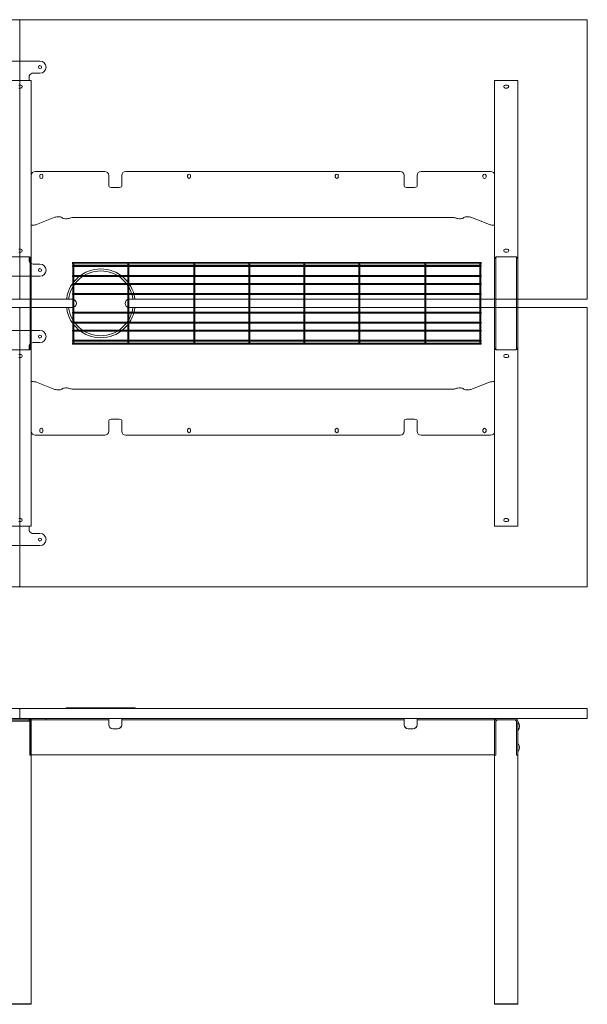
# Model space of a CAD drawing. Units: millimetres. Extents: x -6674 to 132619, y 908 to 76353.
# Drawn here: x 80719 to 82119, y 29305 to 31735 of the extents above; entities that cross this region are included whole.
import ezdxf

# ---------------------------------------------------------------- set-up
doc = ezdxf.new("R2010")
doc.units = ezdxf.units.MM
doc.layers.add('00', color=7, linetype='Continuous', lineweight=20)
doc.layers.add('Hidden', color=9, linetype='Continuous', lineweight=13)

# ---------------------------------------------------------------- blocks, each defined once
blk = doc.blocks.new('BASKETLONG')
at = {"layer": 'Hidden', "transparency": 33554495}
for p, q in [((-504, -2.7), (-504, 0)), ((-504, 0), (504, 0)), ((504, -2.7), (504, 0)), ((-504, -2.7), (-503.2, -2.7)), ((-504, -9.6), (-504, -6.9)), ((-504, -6.9), (-503.3, -6.9)), ((-504, -9.6), (-503.3, -9.6)), ((-503.3, -3.4), (-503.3, -59.3)), ((-500.7, -2.7), (-367.5, -2.7)), ((-500.6, -3.4), (-500.6, -59.3)), ((-500.6, -6.9), (-367.6, -6.9)), ((-500.6, -9.6), (-367.6, -9.6)), ((-367.6, -3.4), (-367.6, -59.3)), ((-365, -2.7), (-204.8, -2.7)), ((-364.9, -3.4), (-364.9, -59.3)), ((-364.9, -6.9), (-204.9, -6.9)), ((-364.9, -9.6), (-204.9, -9.6)), ((-204.9, -3.4), (-204.9, -59.3)), ((-202.3, -2.7), (-69.1, -2.7)), ((-202.2, -3.4), (-202.2, -59.3)), ((-202.2, -6.9), (-69.2, -6.9)), ((-202.2, -9.6), (-69.2, -9.6)), ((-69.2, -3.4), (-69.2, -59.3)), ((-66.6, -2.7), (66.6, -2.7)), ((-66.5, -3.4), (-66.5, -59.3)), ((-66.5, -6.9), (66.5, -6.9)), ((-66.5, -9.6), (66.5, -9.6)), ((66.5, -3.4), (66.5, -59.3)), ((69.1, -2.7), (202.3, -2.7)), ((69.2, -3.4), (69.2, -59.3)), ((69.2, -6.9), (202.2, -6.9)), ((69.2, -9.6), (202.2, -9.6)), ((202.2, -3.4), (202.2, -59.3)), ((204.8, -2.7), (365, -2.7)), ((204.9, -3.4), (204.9, -59.3)), ((204.9, -6.9), (364.9, -6.9)), ((204.9, -9.6), (364.9, -9.6)), ((364.9, -3.4), (364.9, -59.3)), ((367.5, -2.7), (500.7, -2.7)), ((367.6, -3.4), (367.6, -59.3)), ((367.6, -6.9), (500.6, -6.9)), ((367.6, -9.6), (500.6, -9.6)), ((500.6, -3.4), (500.6, -59.3)), ((503.2, -2.7), (504, -2.7)), ((503.3, -3.4), (503.3, -59.3)), ((503.3, -6.9), (504, -6.9)), ((503.3, -9.6), (504, -9.6)), ((504, -9.6), (504, -6.9)), ((-504, -34.5), (-504, -31.8)), ((-504, -31.8), (-503.3, -31.8)), ((-504, -34.5), (-503.3, -34.5)), ((-500.6, -31.8), (-367.6, -31.8)), ((-500.6, -34.5), (-367.6, -34.5)), ((-364.9, -31.8), (-204.9, -31.8)), ((-364.9, -34.5), (-204.9, -34.5)), ((-202.2, -31.8), (-69.2, -31.8)), ((-202.2, -34.5), (-69.2, -34.5)), ((-66.5, -31.8), (66.5, -31.8)), ((-66.5, -34.5), (66.5, -34.5)), ((69.2, -31.8), (202.2, -31.8)), ((69.2, -34.5), (202.2, -34.5)), ((204.9, -31.8), (364.9, -31.8)), ((204.9, -34.5), (364.9, -34.5)), ((367.6, -31.8), (500.6, -31.8)), ((367.6, -34.5), (500.6, -34.5)), ((503.3, -31.8), (504, -31.8)), ((503.3, -34.5), (504, -34.5)), ((504, -34.5), (504, -31.8)), ((-504, -54.2), (-504, -51.5)), ((-504, -51.5), (-503.3, -51.5)), ((-504, -54.2), (-503.3, -54.2)), ((-503.3, -59.3), (-503.3, -62.7)), ((-503.3, -62.7), (-503.3, -138.5)), ((-500.6, -51.5), (-367.6, -51.5)), ((-500.6, -54.2), (-367.6, -54.2)), ((-500.6, -62.7), (-500.6, -59.3)), ((-500.6, -62.7), (-500.6, -138.5)), ((-367.6, -59.3), (-367.6, -62.7)), ((-367.6, -62.7), (-367.6, -138.5)), ((-364.9, -51.5), (-204.9, -51.5)), ((-364.9, -54.2), (-204.9, -54.2)), ((-364.9, -62.7), (-364.9, -59.3)), ((-364.9, -62.7), (-364.9, -138.5)), ((-204.9, -59.3), (-204.9, -62.7)), ((-204.9, -62.7), (-204.9, -138.5)), ((-202.2, -51.5), (-69.2, -51.5)), ((-202.2, -54.2), (-69.2, -54.2)), ((-202.2, -62.7), (-202.2, -59.3)), ((-202.2, -62.7), (-202.2, -138.5)), ((-69.2, -59.3), (-69.2, -62.7)), ((-69.2, -62.7), (-69.2, -138.5)), ((-66.5, -51.5), (66.5, -51.5)), ((-66.5, -54.2), (66.5, -54.2)), ((-66.5, -62.7), (-66.5, -59.3)), ((-66.5, -62.7), (-66.5, -138.5)), ((66.5, -59.3), (66.5, -62.7)), ((66.5, -62.7), (66.5, -138.5)), ((69.2, -51.5), (202.2, -51.5)), ((69.2, -54.2), (202.2, -54.2)), ((69.2, -62.7), (69.2, -59.3)), ((69.2, -62.7), (69.2, -138.5)), ((202.2, -59.3), (202.2, -62.7)), ((202.2, -62.7), (202.2, -138.5)), ((204.9, -51.5), (364.9, -51.5)), ((204.9, -54.2), (364.9, -54.2)), ((204.9, -62.7), (204.9, -59.3)), ((204.9, -62.7), (204.9, -138.5)), ((364.9, -59.3), (364.9, -62.7)), ((364.9, -62.7), (364.9, -138.5)), ((367.6, -51.5), (500.6, -51.5)), ((367.6, -54.2), (500.6, -54.2)), ((367.6, -62.7), (367.6, -59.3)), ((367.6, -62.7), (367.6, -138.5)), ((500.6, -59.3), (500.6, -62.7)), ((500.6, -62.7), (500.6, -138.5)), ((503.3, -51.5), (504, -51.5)), ((503.3, -54.2), (504, -54.2)), ((503.3, -62.7), (503.3, -59.3)), ((503.3, -62.7), (503.3, -138.5)), ((504, -54.2), (504, -51.5)), ((-504, -79.1), (-504, -76.4)), ((-504, -76.4), (-503.3, -76.4)), ((-504, -79.1), (-503.3, -79.1)), ((-500.6, -76.4), (-367.6, -76.4)), ((-500.6, -79.1), (-367.6, -79.1)), ((-364.9, -76.4), (-204.9, -76.4)), ((-364.9, -79.1), (-204.9, -79.1)), ((-202.2, -76.4), (-69.2, -76.4)), ((-202.2, -79.1), (-69.2, -79.1)), ((-66.5, -76.4), (66.5, -76.4)), ((-66.5, -79.1), (66.5, -79.1)), ((69.2, -76.4), (202.2, -76.4)), ((69.2, -79.1), (202.2, -79.1)), ((204.9, -76.4), (364.9, -76.4)), ((204.9, -79.1), (364.9, -79.1)), ((367.6, -76.4), (500.6, -76.4)), ((367.6, -79.1), (500.6, -79.1)), ((503.3, -76.4), (504, -76.4)), ((503.3, -79.1), (504, -79.1)), ((504, -79.1), (504, -76.4)), ((-504, -122.1), (-504, -124.8)), ((-503.3, -122.1), (-504, -122.1)), ((-503.3, -124.8), (-504, -124.8)), ((-503.3, -138.5), (-503.3, -141.9)), ((-503.3, -141.9), (-503.3, -197.9)), ((-367.6, -122.1), (-500.6, -122.1)), ((-367.6, -124.8), (-500.6, -124.8)), ((-500.6, -141.9), (-500.6, -138.5)), ((-500.6, -141.9), (-500.6, -197.9)), ((-367.6, -138.5), (-367.6, -141.9)), ((-367.6, -141.9), (-367.6, -197.9)), ((-204.9, -122.1), (-364.9, -122.1)), ((-204.9, -124.8), (-364.9, -124.8)), ((-364.9, -141.9), (-364.9, -138.5)), ((-364.9, -141.9), (-364.9, -197.9)), ((-204.9, -138.5), (-204.9, -141.9)), ((-204.9, -141.9), (-204.9, -197.9)), ((-69.2, -122.1), (-202.2, -122.1)), ((-69.2, -124.8), (-202.2, -124.8)), ((-202.2, -141.9), (-202.2, -138.5)), ((-202.2, -141.9), (-202.2, -197.9)), ((-69.2, -138.5), (-69.2, -141.9)), ((-69.2, -141.9), (-69.2, -197.9)), ((66.5, -122.1), (-66.5, -122.1)), ((66.5, -124.8), (-66.5, -124.8)), ((-66.5, -141.9), (-66.5, -138.5)), ((-66.5, -141.9), (-66.5, -197.9)), ((66.5, -138.5), (66.5, -141.9)), ((66.5, -141.9), (66.5, -197.9)), ((202.2, -122.1), (69.2, -122.1)), ((202.2, -124.8), (69.2, -124.8)), ((69.2, -141.9), (69.2, -138.5)), ((69.2, -141.9), (69.2, -197.9)), ((202.2, -138.5), (202.2, -141.9)), ((202.2, -141.9), (202.2, -197.9)), ((364.9, -122.1), (204.9, -122.1)), ((364.9, -124.8), (204.9, -124.8)), ((204.9, -141.9), (204.9, -138.5)), ((204.9, -141.9), (204.9, -197.9)), ((364.9, -138.5), (364.9, -141.9)), ((364.9, -141.9), (364.9, -197.9)), ((500.6, -122.1), (367.6, -122.1)), ((500.6, -124.8), (367.6, -124.8)), ((367.6, -141.9), (367.6, -138.5)), ((367.6, -141.9), (367.6, -197.9)), ((500.6, -138.5), (500.6, -141.9)), ((500.6, -141.9), (500.6, -197.9)), ((504, -122.1), (503.3, -122.1)), ((504, -124.8), (503.3, -124.8)), ((503.3, -141.9), (503.3, -138.5)), ((503.3, -141.9), (503.3, -197.9)), ((504, -122.1), (504, -124.8)), ((-504, -147), (-504, -149.7)), ((-503.3, -147), (-504, -147)), ((-503.3, -149.7), (-504, -149.7)), ((-504, -166.7), (-504, -169.4)), ((-503.3, -166.7), (-504, -166.7)), ((-503.3, -169.4), (-504, -169.4)), ((-367.6, -147), (-500.6, -147)), ((-367.6, -149.7), (-500.6, -149.7)), ((-367.6, -166.7), (-500.6, -166.7)), ((-367.6, -169.4), (-500.6, -169.4)), ((-204.9, -147), (-364.9, -147)), ((-204.9, -149.7), (-364.9, -149.7)), ((-204.9, -166.7), (-364.9, -166.7)), ((-204.9, -169.4), (-364.9, -169.4)), ((-69.2, -147), (-202.2, -147)), ((-69.2, -149.7), (-202.2, -149.7)), ((-69.2, -166.7), (-202.2, -166.7)), ((-69.2, -169.4), (-202.2, -169.4)), ((66.5, -147), (-66.5, -147)), ((66.5, -149.7), (-66.5, -149.7)), ((66.5, -166.7), (-66.5, -166.7)), ((66.5, -169.4), (-66.5, -169.4)), ((202.2, -147), (69.2, -147)), ((202.2, -149.7), (69.2, -149.7)), ((202.2, -166.7), (69.2, -166.7)), ((202.2, -169.4), (69.2, -169.4)), ((364.9, -147), (204.9, -147)), ((364.9, -149.7), (204.9, -149.7)), ((364.9, -166.7), (204.9, -166.7)), ((364.9, -169.4), (204.9, -169.4)), ((500.6, -147), (367.6, -147)), ((500.6, -149.7), (367.6, -149.7)), ((500.6, -166.7), (367.6, -166.7)), ((500.6, -169.4), (367.6, -169.4)), ((504, -147), (503.3, -147)), ((504, -149.7), (503.3, -149.7)), ((504, -166.7), (503.3, -166.7)), ((504, -169.4), (503.3, -169.4)), ((504, -147), (504, -149.7)), ((504, -166.7), (504, -169.4)), ((-504, -191.6), (-504, -194.3)), ((-503.3, -191.6), (-504, -191.6)), ((-503.3, -194.3), (-504, -194.3)), ((-367.6, -191.6), (-500.6, -191.6)), ((-367.6, -194.3), (-500.6, -194.3)), ((-204.9, -191.6), (-364.9, -191.6)), ((-204.9, -194.3), (-364.9, -194.3)), ((-69.2, -191.6), (-202.2, -191.6)), ((-69.2, -194.3), (-202.2, -194.3)), ((66.5, -191.6), (-66.5, -191.6)), ((66.5, -194.3), (-66.5, -194.3)), ((202.2, -191.6), (69.2, -191.6)), ((202.2, -194.3), (69.2, -194.3)), ((364.9, -191.6), (204.9, -191.6)), ((364.9, -194.3), (204.9, -194.3)), ((500.6, -191.6), (367.6, -191.6)), ((500.6, -194.3), (367.6, -194.3)), ((504, -191.6), (503.3, -191.6)), ((504, -194.3), (503.3, -194.3)), ((504, -191.6), (504, -194.3)), ((-504, -198.5), (-504, -201.2)), ((-503.2, -198.5), (-504, -198.5)), ((504, -201.2), (-504, -201.2)), ((-367.5, -198.5), (-500.7, -198.5)), ((-204.8, -198.5), (-365, -198.5)), ((-69.1, -198.5), (-202.3, -198.5)), ((66.6, -198.5), (-66.6, -198.5)), ((202.3, -198.5), (69.1, -198.5)), ((365, -198.5), (204.8, -198.5)), ((500.7, -198.5), (367.5, -198.5)), ((504, -198.5), (503.2, -198.5)), ((504, -198.5), (504, -201.2))]:
    blk.add_line(p, q, dxfattribs=at)
at = {"layer": 'Hidden', "ltscale": 0.1115, "transparency": 33554495}
for p, q in [((-503.3, -6.9), (-500.6, -6.9)), ((-503.3, -9.6), (-500.6, -9.6)), ((-367.6, -6.9), (-364.9, -6.9)), ((-367.6, -9.6), (-364.9, -9.6)), ((-204.9, -6.9), (-202.2, -6.9)), ((-204.9, -9.6), (-202.2, -9.6)), ((-69.2, -6.9), (-66.5, -6.9)), ((-69.2, -9.6), (-66.5, -9.6)), ((66.5, -6.9), (69.2, -6.9)), ((66.5, -9.6), (69.2, -9.6)), ((202.2, -6.9), (204.9, -6.9)), ((202.2, -9.6), (204.9, -9.6)), ((364.9, -6.9), (367.6, -6.9)), ((364.9, -9.6), (367.6, -9.6)), ((500.6, -6.9), (503.3, -6.9)), ((500.6, -9.6), (503.3, -9.6)), ((-503.3, -31.8), (-500.6, -31.8)), ((-503.3, -34.5), (-500.6, -34.5)), ((-367.6, -31.8), (-364.9, -31.8)), ((-367.6, -34.5), (-364.9, -34.5)), ((-204.9, -31.8), (-202.2, -31.8)), ((-204.9, -34.5), (-202.2, -34.5)), ((-69.2, -31.8), (-66.5, -31.8)), ((-69.2, -34.5), (-66.5, -34.5)), ((66.5, -31.8), (69.2, -31.8)), ((66.5, -34.5), (69.2, -34.5)), ((202.2, -31.8), (204.9, -31.8)), ((202.2, -34.5), (204.9, -34.5)), ((364.9, -31.8), (367.6, -31.8)), ((364.9, -34.5), (367.6, -34.5)), ((500.6, -31.8), (503.3, -31.8)), ((500.6, -34.5), (503.3, -34.5)), ((-503.3, -51.5), (-500.6, -51.5)), ((-503.3, -54.2), (-500.6, -54.2)), ((-367.6, -51.5), (-364.9, -51.5)), ((-367.6, -54.2), (-364.9, -54.2)), ((-204.9, -51.5), (-202.2, -51.5)), ((-204.9, -54.2), (-202.2, -54.2)), ((-69.2, -51.5), (-66.5, -51.5)), ((-69.2, -54.2), (-66.5, -54.2)), ((66.5, -51.5), (69.2, -51.5)), ((66.5, -54.2), (69.2, -54.2)), ((202.2, -51.5), (204.9, -51.5)), ((202.2, -54.2), (204.9, -54.2)), ((364.9, -51.5), (367.6, -51.5)), ((364.9, -54.2), (367.6, -54.2)), ((500.6, -51.5), (503.3, -51.5)), ((500.6, -54.2), (503.3, -54.2)), ((-503.3, -76.4), (-500.6, -76.4)), ((-503.3, -79.1), (-500.6, -79.1)), ((-367.6, -76.4), (-364.9, -76.4)), ((-367.6, -79.1), (-364.9, -79.1)), ((-204.9, -76.4), (-202.2, -76.4)), ((-204.9, -79.1), (-202.2, -79.1)), ((-69.2, -76.4), (-66.5, -76.4)), ((-69.2, -79.1), (-66.5, -79.1)), ((66.5, -76.4), (69.2, -76.4)), ((66.5, -79.1), (69.2, -79.1)), ((202.2, -76.4), (204.9, -76.4)), ((202.2, -79.1), (204.9, -79.1)), ((364.9, -76.4), (367.6, -76.4)), ((364.9, -79.1), (367.6, -79.1)), ((500.6, -76.4), (503.3, -76.4)), ((500.6, -79.1), (503.3, -79.1)), ((-500.6, -122.1), (-503.3, -122.1)), ((-500.6, -124.8), (-503.3, -124.8)), ((-364.9, -122.1), (-367.6, -122.1)), ((-364.9, -124.8), (-367.6, -124.8)), ((-202.2, -122.1), (-204.9, -122.1)), ((-202.2, -124.8), (-204.9, -124.8)), ((-66.5, -122.1), (-69.2, -122.1)), ((-66.5, -124.8), (-69.2, -124.8)), ((69.2, -122.1), (66.5, -122.1)), ((69.2, -124.8), (66.5, -124.8)), ((204.9, -122.1), (202.2, -122.1)), ((204.9, -124.8), (202.2, -124.8)), ((367.6, -122.1), (364.9, -122.1)), ((367.6, -124.8), (364.9, -124.8)), ((503.3, -122.1), (500.6, -122.1)), ((503.3, -124.8), (500.6, -124.8)), ((-500.6, -147), (-503.3, -147)), ((-500.6, -149.7), (-503.3, -149.7)), ((-500.6, -166.7), (-503.3, -166.7)), ((-500.6, -169.4), (-503.3, -169.4)), ((-364.9, -147), (-367.6, -147)), ((-364.9, -149.7), (-367.6, -149.7)), ((-364.9, -166.7), (-367.6, -166.7)), ((-364.9, -169.4), (-367.6, -169.4)), ((-202.2, -147), (-204.9, -147)), ((-202.2, -149.7), (-204.9, -149.7)), ((-202.2, -166.7), (-204.9, -166.7)), ((-202.2, -169.4), (-204.9, -169.4)), ((-66.5, -147), (-69.2, -147)), ((-66.5, -149.7), (-69.2, -149.7)), ((-66.5, -166.7), (-69.2, -166.7)), ((-66.5, -169.4), (-69.2, -169.4)), ((69.2, -147), (66.5, -147)), ((69.2, -149.7), (66.5, -149.7)), ((69.2, -166.7), (66.5, -166.7)), ((69.2, -169.4), (66.5, -169.4)), ((204.9, -147), (202.2, -147)), ((204.9, -149.7), (202.2, -149.7)), ((204.9, -166.7), (202.2, -166.7)), ((204.9, -169.4), (202.2, -169.4)), ((367.6, -147), (364.9, -147)), ((367.6, -149.7), (364.9, -149.7)), ((367.6, -166.7), (364.9, -166.7)), ((367.6, -169.4), (364.9, -169.4)), ((503.3, -147), (500.6, -147)), ((503.3, -149.7), (500.6, -149.7)), ((503.3, -166.7), (500.6, -166.7)), ((503.3, -169.4), (500.6, -169.4)), ((-500.6, -191.6), (-503.3, -191.6)), ((-500.6, -194.3), (-503.3, -194.3)), ((-364.9, -191.6), (-367.6, -191.6)), ((-364.9, -194.3), (-367.6, -194.3)), ((-202.2, -191.6), (-204.9, -191.6)), ((-202.2, -194.3), (-204.9, -194.3)), ((-66.5, -191.6), (-69.2, -191.6)), ((-66.5, -194.3), (-69.2, -194.3)), ((69.2, -191.6), (66.5, -191.6)), ((69.2, -194.3), (66.5, -194.3)), ((204.9, -191.6), (202.2, -191.6)), ((204.9, -194.3), (202.2, -194.3)), ((367.6, -191.6), (364.9, -191.6)), ((367.6, -194.3), (364.9, -194.3)), ((503.3, -191.6), (500.6, -191.6)), ((503.3, -194.3), (500.6, -194.3))]:
    blk.add_line(p, q, dxfattribs=at)
at = {"layer": 'Hidden', "ltscale": 0.101438, "transparency": 33554495}
for p, q in [((-503.2, -2.7), (-500.7, -2.7)), ((-367.5, -2.7), (-365, -2.7)), ((-204.8, -2.7), (-202.3, -2.7)), ((-69.1, -2.7), (-66.6, -2.7)), ((66.6, -2.7), (69.1, -2.7)), ((202.3, -2.7), (204.8, -2.7)), ((365, -2.7), (367.5, -2.7)), ((500.7, -2.7), (503.2, -2.7)), ((-500.7, -198.5), (-503.2, -198.5)), ((-365, -198.5), (-367.5, -198.5)), ((-202.3, -198.5), (-204.8, -198.5)), ((-66.6, -198.5), (-69.1, -198.5)), ((69.1, -198.5), (66.6, -198.5)), ((204.8, -198.5), (202.3, -198.5)), ((367.5, -198.5), (365, -198.5)), ((503.2, -198.5), (500.7, -198.5))]:
    blk.add_line(p, q, dxfattribs=at)
at = {"layer": 'Hidden', "transparency": 33554495}
for centre, major_axis in [((-501.9, -3.4), (0, 1.61)), ((-366.2, -3.4), (0, 1.61)), ((-203.6, -3.4), (0, 1.61)), ((-67.9, -3.4), (0, 1.61)), ((67.9, -3.4), (0, 1.61)), ((203.6, -3.4), (0, 1.61)), ((366.2, -3.4), (0, 1.61)), ((501.9, -3.4), (0, 1.61)), ((-501.9, -197.9), (0, -1.61)), ((-366.2, -197.9), (0, -1.61)), ((-203.6, -197.9), (0, -1.61)), ((-67.9, -197.9), (0, -1.61)), ((67.9, -197.9), (0, -1.61)), ((203.6, -197.9), (0, -1.61)), ((366.2, -197.9), (0, -1.61)), ((501.9, -197.9), (0, -1.61))]:
    blk.add_ellipse(centre, major_axis=major_axis, ratio=0.838671, dxfattribs=at)
blk = doc.blocks.new('MSDG328_DOT_TOP')
at = {"layer": '00'}
for p, q in [((25.5, -10), (25.5, 10)), ((28.5, 10), (28.5, -10)), ((1171.5, 10), (1171.5, -10)), ((1174.5, -10), (1174.5, 10)), ((1225.5, 10), (1225.5, -10)), ((1228.5, -10), (1228.5, 10))]:
    blk.add_line(p, q, dxfattribs=at)
for points in [[(-120.6, 10), (-2, 10, 0.414214), (0, 12), (0, 698, 0.414214), (-2, 700), (-1398, 700, 0.414214), (-1400, 698), (-1400, 12, 0.414214), (-1398, 10), (-279.4, 10)], [(120.6, 10), (2, 10, -0.414214), (0, 12), (0, 698, -0.414214), (2, 700), (1398, 700, -0.414214), (1400, 698), (1400, 12, -0.414214), (1398, 10), (279.4, 10)], [(-279.4, -10), (-1398, -10, 0.414214), (-1400, -12), (-1400, -698, 0.414214), (-1398, -700), (-2, -700, 0.414214), (0, -698), (0, -12, 0.414214), (-2, -10), (-120.6, -10)], [(279.4, -10), (1398, -10, -0.414214), (1400, -12), (1400, -698, -0.414214), (1398, -700), (2, -700, -0.414214), (0, -698), (0, -12, -0.414214), (2, -10), (120.6, -10)]]:
    blk.add_lwpolyline(points, format="xyb", dxfattribs=at)
blk.add_lwpolyline([(282.1, -10, -0.457376), (284.1, -12.3, -0.864505), (115.9, -12.3, -0.457376), (117.9, -10), (130, -10, 1), (130, 10), (117.9, 10, -0.457376), (115.9, 12.3, -0.864505), (284.1, 12.3, -0.457376), (282.1, 10), (270, 10, 1), (270, -10)], format="xyb", close=True, dxfattribs=at)
at = {"layer": 'Hidden'}
for p, q in [((-50, 598), (50, 598)), ((50, 568), (33, 568)), ((-22.5, 550), (22.5, 550)), ((-2.5, 538.8), (2.5, 538.8)), ((28.5, 550), (22.5, 550)), ((23, 558), (23, 551)), ((23, 551), (23, 550.1)), ((23, 550.1), (23, 550)), ((28.5, 550), (28.5, 111)), ((1171.5, 550), (1171.5, 111)), ((1171.5, 550), (1177.5, 550)), ((1222.5, 550), (1177.5, 550)), ((1202.5, 538.8), (1197.5, 538.8)), ((1222.5, 550), (1228.5, 550)), ((1228.5, 550), (1228.5, 111)), ((2.5, 531.2), (-2.5, 531.2)), ((1197.5, 531.2), (1202.5, 531.2)), ((38.5, 325.7), (209.7, 325.7)), ((261.7, 325.7), (938.3, 325.7)), ((990.3, 325.7), (1161.5, 325.7)), ((28.5, 315.7), (28.5, 195.7)), ((49.7, 315.4), (49.7, 311.9)), ((57.2, 311.9), (57.2, 315.4)), ((219.7, 315.7), (219.7, 302)), ((219.7, 288.8), (219.7, 302)), ((251.7, 302), (251.7, 315.7)), ((251.7, 302), (251.7, 288.8)), ((414.1, 315.4), (414.1, 312)), ((421.6, 312), (421.6, 315.4)), ((778.4, 315.4), (778.4, 312)), ((785.9, 312), (785.9, 315.4)), ((948.3, 315.7), (948.3, 302)), ((948.3, 288.8), (948.3, 302)), ((980.3, 302), (980.3, 315.7)), ((980.3, 302), (980.3, 288.8)), ((1142.7, 315.4), (1142.7, 311.9)), ((1150.2, 311.9), (1150.2, 315.4)), ((1171.5, 195.7), (1171.5, 315.7)), ((241.7, 286), (229.7, 286)), ((970.3, 286), (958.3, 286)), ((28.5, 195.7), (28.5, 193.3)), ((41.5, 194.5), (86.9, 212.3)), ((132.2, 211.5), (1067.8, 211.5)), ((1113.1, 212.3), (1158.5, 194.5)), ((1171.5, 195.7), (1171.5, 193.3)), ((33.3, 193.3), (28.5, 193.3)), ((1171.5, 193.3), (1166.7, 193.3)), ((-2.5, 133.8), (2.5, 133.8)), ((2.5, 126.2), (-2.5, 126.2)), ((1202.5, 133.8), (1197.5, 133.8)), ((1197.5, 126.2), (1202.5, 126.2)), ((-22.5, 115), (22.5, 115)), ((23, 114.9), (23, 115)), ((23, 114), (23, 114.9)), ((23, 107), (23, 114)), ((26.8, 111), (25.5, 111)), ((25.5, 97.9), (25.5, 111)), ((25.5, 10), (25.5, 97.9)), ((28.5, 111), (26.8, 111)), ((28.5, 111), (28.5, 97.9)), ((28.5, 97.9), (28.5, 10)), ((1171.5, 111), (1173.2, 111)), ((1171.5, 111), (1171.5, 97.9)), ((1171.5, 97.9), (1171.5, 10)), ((1173.2, 111), (1174.5, 111)), ((1174.5, 97.9), (1174.5, 111)), ((1174.5, 10), (1174.5, 97.9)), ((1222.5, 115), (1177.5, 115)), ((1225.5, 111), (1226.8, 111)), ((1225.5, 111), (1225.5, 97.9)), ((1225.5, 97.9), (1225.5, 10)), ((1226.8, 111), (1228.5, 111)), ((1228.5, 97.9), (1228.5, 111)), ((1228.5, 10), (1228.5, 97.9)), ((50, 97), (33, 97)), ((-50, 67), (50, 67)), ((25.5, -97.9), (25.5, -10)), ((28.5, -10), (28.5, -97.9)), ((1171.5, -10), (1171.5, -97.9)), ((1174.5, -97.9), (1174.5, -10)), ((1225.5, -10), (1225.5, -97.9)), ((1228.5, -97.9), (1228.5, -10)), ((-50, -67), (50, -67)), ((50, -97), (33, -97)), ((22.5, -115), (-22.5, -115)), ((23, -107), (23, -114)), ((23, -114), (23, -114.9)), ((23, -114.9), (23, -115)), ((25.5, -111), (25.5, -97.9)), ((25.5, -111), (26.8, -111)), ((26.8, -111), (28.5, -111)), ((28.5, -97.9), (28.5, -111)), ((28.5, -111), (28.5, -550)), ((1171.5, -97.9), (1171.5, -111)), ((1173.2, -111), (1171.5, -111)), ((1171.5, -111), (1171.5, -550)), ((1174.5, -111), (1173.2, -111)), ((1174.5, -111), (1174.5, -97.9)), ((1177.5, -115), (1222.5, -115)), ((1225.5, -97.9), (1225.5, -111)), ((1226.8, -111), (1225.5, -111)), ((1228.5, -111), (1226.8, -111)), ((1228.5, -111), (1228.5, -97.9)), ((1228.5, -111), (1228.5, -550)), ((-2.5, -126.2), (2.5, -126.2)), ((2.5, -133.8), (-2.5, -133.8)), ((1202.5, -126.2), (1197.5, -126.2)), ((1197.5, -133.8), (1202.5, -133.8)), ((28.5, -193.3), (33.3, -193.3)), ((28.5, -195.7), (28.5, -193.3)), ((1166.7, -193.3), (1171.5, -193.3)), ((1171.5, -195.7), (1171.5, -193.3)), ((28.5, -195.7), (28.5, -315.7)), ((86.9, -212.3), (41.5, -194.5)), ((1067.8, -211.5), (132.2, -211.5)), ((1158.5, -194.5), (1113.1, -212.3)), ((1171.5, -315.7), (1171.5, -195.7)), ((219.7, -302), (219.7, -288.8)), ((229.7, -286), (241.7, -286)), ((251.7, -288.8), (251.7, -302)), ((948.3, -302), (948.3, -288.8)), ((958.3, -286), (970.3, -286)), ((980.3, -288.8), (980.3, -302)), ((49.7, -312), (49.7, -315.5)), ((57.2, -315.5), (57.2, -312)), ((219.7, -302), (219.7, -315.7)), ((251.7, -315.7), (251.7, -302)), ((414.1, -312), (414.1, -315.5)), ((421.6, -315.5), (421.6, -312)), ((778.4, -312), (778.4, -315.5)), ((785.9, -315.5), (785.9, -312)), ((948.3, -302), (948.3, -315.7)), ((980.3, -315.7), (980.3, -302)), ((1142.7, -312), (1142.7, -315.5)), ((1150.2, -315.5), (1150.2, -312)), ((209.7, -325.7), (38.5, -325.7)), ((938.3, -325.7), (261.7, -325.7)), ((1161.5, -325.7), (990.3, -325.7)), ((-2.5, -531.2), (2.5, -531.2)), ((1202.5, -531.2), (1197.5, -531.2)), ((22.5, -550), (-22.5, -550)), ((2.5, -538.8), (-2.5, -538.8)), ((22.5, -550), (28.5, -550)), ((23, -550.1), (23, -550)), ((23, -551), (23, -550.1)), ((23, -558), (23, -551)), ((1171.5, -550), (1177.5, -550)), ((1222.5, -550), (1177.5, -550)), ((1197.5, -538.8), (1202.5, -538.8)), ((1222.5, -550), (1228.5, -550)), ((50, -568), (33, -568)), ((-50, -598), (50, -598))]:
    blk.add_line(p, q, dxfattribs=at)
for centre in [(50, 583), (50, 82), (50, -82), (50, -583)]:
    blk.add_circle(centre, 3.75, dxfattribs=at)
for centre, radius, start, end in [((50, 583), 15, 270, 90), ((33, 558), 10, 160.047, 180), ((33, 558), 10, 90, 150.5772), ((2.5, 535), 3.75, 270, 90), ((1197.5, 535), 3.75, 90, 270), ((1202.5, 535), 3.75, 270, 90), ((38.5, 315.7), 10, 90, 180), ((53.5, 315.4), 3.75, 0.0076, 180.0076), ((209.7, 315.7), 10, 0, 90), ((261.7, 315.7), 10, 90, 180), ((417.8, 315.4), 3.75, 0.0076, 180.0076), ((782.2, 315.4), 3.75, 359.9924, 179.9924), ((938.3, 315.7), 10, 0, 90), ((990.3, 315.7), 10, 90, 180), ((1146.5, 315.4), 3.75, 359.9924, 179.9924), ((1161.5, 315.7), 10, 0, 90), ((53.5, 311.9), 3.75, 180.0076, 0.0076), ((417.8, 312), 3.75, 180.0076, 0.0076), ((782.2, 312), 3.75, 179.9924, 359.9924), ((1146.5, 311.9), 3.75, 179.9924, 359.9924), ((2.5, 130), 3.75, 270, 90), ((1197.5, 130), 3.75, 90, 270), ((1202.5, 130), 3.75, 270, 90), ((33, 107), 10, 180, 199.953), ((33, 107), 10, 209.4228, 270), ((50, 82), 15, 270, 90), ((200, 0), 80, 7.1808, 172.8192), ((200, 0), 80, 187.1808, 352.8192), ((50, -82), 15, 270, 90), ((33, -107), 10, 90, 150.5772), ((33, -107), 10, 160.047, 180), ((2.5, -130), 3.75, 270, 90), ((1197.5, -130), 3.75, 90, 270), ((1202.5, -130), 3.75, 270, 90), ((38.5, -315.7), 10, 180, 270), ((53.5, -315.5), 3.75, 179.9924, 359.9924), ((53.5, -312), 3.75, 359.9924, 179.9924), ((209.7, -315.7), 10, 270, 0), ((261.7, -315.7), 10, 180, 270), ((417.8, -312), 3.75, 359.9924, 179.9924), ((417.8, -315.5), 3.75, 179.9924, 359.9924), ((782.2, -312), 3.75, 0.0076, 180.0076), ((782.2, -315.5), 3.75, 180.0076, 0.0076), ((938.3, -315.7), 10, 270, 0), ((990.3, -315.7), 10, 180, 270), ((1146.5, -312), 3.75, 0.0076, 180.0076), ((1146.5, -315.5), 3.75, 180.0076, 0.0076), ((1161.5, -315.7), 10, 270, 0), ((2.5, -535), 3.75, 270, 90), ((1197.5, -535), 3.75, 90, 270), ((1202.5, -535), 3.75, 270, 90), ((33, -558), 10, 180, 199.953), ((33, -558), 10, 209.4228, 270), ((50, -583), 15, 270, 90)]:
    blk.add_arc(centre, radius, start, end, dxfattribs=at)
at = {"layer": 'Hidden', "extrusion": (0, 0, -1)}
for centre, major_axis, start_param, end_param in [((229.7, 288.8), (-10, 0), 4.712389, 6.283185), ((241.7, 288.8), (10, 0), 0, 1.570796), ((958.3, 288.8), (-10, 0), 4.712389, 6.283185), ((970.3, 288.8), (10, 0), 0, 1.570796), ((33.3, 196), (-10, 0), 3.752458, 4.712389), ((95.1, 210.8), (10, 0), 3.752458, 6.145967), ((114.9, 211.5), (-10, 0), 3.665191, 6.145967), ((132.2, 208.8), (10, 0), 3.665191, 4.712389), ((1067.8, 208.8), (10, 0), 4.712389, 5.759587), ((1085.1, 211.5), (10, 0), 0.137218, 2.617994), ((1104.9, 210.8), (-10, 0), 0.137218, 2.530727), ((1166.7, 196), (-10, 0), 4.712389, 5.67232), ((33.3, -196), (10, 0), 4.712389, 5.67232), ((1166.7, -196), (10, 0), 3.752458, 4.712389), ((95.1, -210.8), (10, 0), 0.137218, 2.530727), ((114.9, -211.5), (-10, 0), 0.137218, 2.617994), ((132.2, -208.8), (-10, 0), 4.712389, 5.759587), ((1067.8, -208.8), (-10, 0), 3.665191, 4.712389), ((1085.1, -211.5), (10, 0), 3.665191, 6.145967), ((1104.9, -210.8), (-10, 0), 3.752458, 6.145967), ((229.7, -288.8), (-10, 0), 0, 1.570796), ((241.7, -288.8), (10, 0), 4.712389, 6.283185), ((958.3, -288.8), (-10, 0), 0, 1.570796), ((970.3, -288.8), (10, 0), 4.712389, 6.283185)]:
    blk.add_ellipse(centre, major_axis=major_axis, ratio=0.275637, start_param=start_param, end_param=end_param, dxfattribs=at)
at = {"layer": 'Hidden'}
for points in [[(24.3, 562.9), (24, 562.4), (23.8, 561.9), (23.6, 561.4)], [(24.3, 102.1), (24, 102.6), (23.8, 103.1), (23.6, 103.6)], [(25.5, 111), (25.5, 111.7), (25.4, 112.3), (25.2, 113)], [(27.9, 113), (28.3, 112.3), (28.5, 111.7), (28.5, 111)], [(1172.1, 113), (1171.7, 112.3), (1171.5, 111.7), (1171.5, 111)], [(1174.5, 111), (1174.5, 111.7), (1174.6, 112.3), (1174.8, 113)], [(1225.2, 113), (1225.4, 112.3), (1225.5, 111.7), (1225.5, 111)], [(1228.5, 111), (1228.5, 111.7), (1228.3, 112.3), (1227.9, 113)], [(24.3, -102.1), (24, -102.6), (23.8, -103.1), (23.6, -103.6)], [(25.2, -113), (25.4, -112.3), (25.5, -111.7), (25.5, -111)], [(28.5, -111), (28.5, -111.7), (28.3, -112.3), (27.9, -113)], [(1171.5, -111), (1171.5, -111.7), (1171.7, -112.3), (1172.1, -113)], [(1174.8, -113), (1174.6, -112.3), (1174.5, -111.7), (1174.5, -111)], [(1225.5, -111), (1225.5, -111.7), (1225.4, -112.3), (1225.2, -113)], [(1227.9, -113), (1228.3, -112.3), (1228.5, -111.7), (1228.5, -111)], [(24.3, -562.9), (24, -562.4), (23.8, -561.9), (23.6, -561.4)]]:
    blk.add_open_spline(points, degree=3, dxfattribs=at)
for points, knots in [([(25.2, 113), (24.9, 113.9), (24.4, 114.5), (23.6, 114.8), (23.3, 114.9), (22.9, 115), (22.5, 115)], [0, 0, 0, 0, 0.5386304, 0.5386304, 0.5386304, 0.7853982, 0.7853982, 0.7853982, 0.7853982]), ([(22.5, 115), (23.9, 115), (25.3, 114.8), (26.3, 114.3), (27, 114), (27.5, 113.5), (27.9, 113)], [-0.7853982, -0.7853982, -0.7853982, -0.7853982, -0.33128, -0.33128, -0.33128, 0, 0, 0, 0]), ([(1177.5, 115), (1176.1, 115), (1174.7, 114.8), (1173.7, 114.3), (1173, 114), (1172.5, 113.5), (1172.1, 113)], [-0.7853982, -0.7853982, -0.7853982, -0.7853982, -0.33128, -0.33128, -0.33128, 0, 0, 0, 0]), ([(1174.8, 113), (1175.1, 113.9), (1175.6, 114.5), (1176.4, 114.8), (1176.7, 114.9), (1177.1, 115), (1177.5, 115)], [0, 0, 0, 0, 0.5386304, 0.5386304, 0.5386304, 0.7853982, 0.7853982, 0.7853982, 0.7853982]), ([(1222.5, 115), (1223.3, 115), (1224.2, 114.7), (1224.7, 114), (1224.9, 113.8), (1225.1, 113.4), (1225.2, 113)], [0, 0, 0, 0, 0.5386304, 0.5386304, 0.5386304, 0.7853982, 0.7853982, 0.7853982, 0.7853982]), ([(1227.9, 113), (1227.4, 113.7), (1226.6, 114.3), (1225.4, 114.6), (1224.6, 114.9), (1223.5, 115), (1222.5, 115)], [-0.7853982, -0.7853982, -0.7853982, -0.7853982, -0.33128, -0.33128, -0.33128, 0, 0, 0, 0]), ([(27.9, -113), (27.4, -113.7), (26.6, -114.3), (25.4, -114.6), (24.6, -114.9), (23.5, -115), (22.5, -115)], [-0.7853982, -0.7853982, -0.7853982, -0.7853982, -0.33128, -0.33128, -0.33128, 0, 0, 0, 0]), ([(22.5, -115), (23.3, -115), (24.2, -114.7), (24.7, -114), (24.9, -113.8), (25.1, -113.4), (25.2, -113)], [0, 0, 0, 0, 0.5386304, 0.5386304, 0.5386304, 0.7853982, 0.7853982, 0.7853982, 0.7853982]), ([(1172.1, -113), (1172.6, -113.7), (1173.4, -114.3), (1174.6, -114.6), (1175.4, -114.9), (1176.5, -115), (1177.5, -115)], [-0.7853982, -0.7853982, -0.7853982, -0.7853982, -0.33128, -0.33128, -0.33128, 0, 0, 0, 0]), ([(1177.5, -115), (1176.7, -115), (1175.8, -114.7), (1175.3, -114), (1175.1, -113.8), (1174.9, -113.4), (1174.8, -113)], [0, 0, 0, 0, 0.5386304, 0.5386304, 0.5386304, 0.7853982, 0.7853982, 0.7853982, 0.7853982]), ([(1222.5, -115), (1223.9, -115), (1225.3, -114.8), (1226.3, -114.3), (1227, -114), (1227.5, -113.5), (1227.9, -113)], [-0.7853982, -0.7853982, -0.7853982, -0.7853982, -0.33128, -0.33128, -0.33128, 0, 0, 0, 0]), ([(1225.2, -113), (1224.9, -113.9), (1224.4, -114.5), (1223.6, -114.8), (1223.3, -114.9), (1222.9, -115), (1222.5, -115)], [0, 0, 0, 0, 0.5386304, 0.5386304, 0.5386304, 0.7853982, 0.7853982, 0.7853982, 0.7853982])]:
    blk.add_open_spline(points, degree=3, knots=knots, dxfattribs=at)
at = {"layer": 'Hidden', "xscale": -1}
blk.add_blockref('BASKETLONG', (634.1, 100.6), dxfattribs=at)
blk = doc.blocks.new('MSDG328_DOT_FRONT')
at = {"layer": '00'}
for p, q in [((-675.7, -25), (-724.3, -25)), ((-677, -31), (-723, -31)), ((-677.5, -25), (-722.5, -25)), ((-722.5, -28), (-677.5, -28)), ((-722.2, -28), (-677.8, -28)), ((-674.8, -31), (-677.8, -28)), ((-677, -26.1), (-677, -27.3)), ((-677, -30.3), (-677, -27.3)), ((-677, -30.3), (-677, -31)), ((-677, -31), (-677, -31)), ((-667, -25), (-675.7, -25)), ((-675.7, -28), (-667, -28)), ((-674.8, -31), (-674.8, -115.5)), ((-674.5, -31), (-674.5, -44.5)), ((-674.5, -108.4), (-674.5, -44.5)), ((-671.5, -27.5), (-671.5, -25)), ((-661.5, -25), (-671.5, -25)), ((-671.5, -27.5), (-661.5, -27.5)), ((-671.5, -27.5), (-671.5, -114.5)), ((-671.5, -44.5), (-671.5, -31)), ((-671.5, -44.5), (-671.5, -108.4)), ((-650, -25), (-667, -25)), ((-650, -28), (-667, -28)), ((-490.3, -25), (-661.5, -25)), ((-490.3, -27.5), (-661.5, -27.5)), ((-650, -25), (-635, -25)), ((-650, -28), (-635, -28)), ((-635, -28), (-635, -25)), ((-480.3, -25), (-490.3, -25)), ((-490.3, -27.5), (-480.3, -27.5)), ((-480.3, -25), (-480.3, -27.5)), ((-480.3, -27.5), (-480.3, -36.6)), ((-480.3, -36.6), (-480.3, -40.8)), ((-448.3, -27.5), (-448.3, -25)), ((-438.3, -25), (-448.3, -25)), ((-448.3, -27.5), (-438.3, -27.5)), ((-448.3, -36.6), (-448.3, -27.5)), ((-448.3, -40.8), (-448.3, -36.6)), ((238.3, -25), (-438.3, -25)), ((238.3, -27.5), (-438.3, -27.5)), ((248.3, -25), (238.3, -25)), ((238.3, -27.5), (248.3, -27.5)), ((248.3, -25), (248.3, -27.5)), ((248.3, -27.5), (248.3, -36.6)), ((248.3, -36.6), (248.3, -40.8)), ((290.3, -25), (280.3, -25)), ((280.3, -27.5), (280.3, -25)), ((280.3, -27.5), (290.3, -27.5)), ((280.3, -36.6), (280.3, -27.5)), ((280.3, -40.8), (280.3, -36.6)), ((461.5, -25), (290.3, -25)), ((461.5, -27.5), (290.3, -27.5)), ((471.5, -25), (461.5, -25)), ((461.5, -27.5), (471.5, -27.5)), ((471.5, -25), (471.5, -27.5)), ((471.5, -27.5), (471.5, -36.6)), ((471.5, -44.5), (471.5, -31)), ((471.5, -36.6), (471.5, -103.6)), ((471.5, -44.5), (471.5, -108.4)), ((474.5, -31), (474.5, -44.5)), ((474.5, -108.4), (474.5, -44.5)), ((474.7, -31), (474.7, -115.5)), ((474.7, -31), (477.8, -28)), ((477.5, -25), (522.5, -25)), ((522.5, -28), (477.5, -28)), ((522.2, -28), (477.8, -28)), ((522.2, -28), (525.2, -31)), ((525.2, -31), (525.2, -115.5)), ((525.5, -44.5), (525.5, -31)), ((525.5, -44.5), (525.5, -108.4)), ((528.5, -31), (528.5, -44.5)), ((528.5, -53.5), (528.5, -34.5)), ((528.5, -108.4), (528.5, -44.5)), ((529, -34), (529.3, -34)), ((-458.3, -49.7), (-470.3, -49.7)), ((-470.3, -50.4), (-458.3, -50.4)), ((270.3, -49.7), (258.3, -49.7)), ((258.3, -50.4), (270.3, -50.4)), ((529, -54), (529.3, -54)), ((528.5, -105.5), (528.5, -86.5)), ((529, -86), (529.3, -86)), ((-671.5, -115.5), (-674.8, -115.5)), ((-674.5, -115), (-674.5, -108.4)), ((-674.5, -115), (-671.5, -115)), ((-671.5, -108.4), (-671.5, -115)), ((-671.5, -114.5), (471.5, -114.5)), ((-671.5, -729), (-671.5, -115.5)), ((471.5, -114.5), (471.5, -103.6)), ((471.5, -108.4), (471.5, -115)), ((474.5, -115), (471.5, -115)), ((471.5, -729), (471.5, -115.5)), ((471.5, -115.5), (474.7, -115.5)), ((474.5, -115), (474.5, -108.4)), ((528.5, -115.5), (525.2, -115.5)), ((525.5, -108.4), (525.5, -115)), ((528.5, -115), (525.5, -115)), ((528.5, -115), (528.5, -108.4)), ((528.5, -729), (528.5, -115.5)), ((529, -106), (529.3, -106)), ((-727.5, -730), (-700, -730)), ((-700, -730), (-672.5, -730)), ((500, -730), (472.5, -730)), ((527.5, -730), (500, -730))]:
    blk.add_line(p, q, dxfattribs=at)
for points in [[(-2098, -25), (-702, -25, 0.414214), (-700, -23), (-700, -2, 0.414214), (-702, 0), (-2098, 0, 0.414214), (-2100, -2), (-2100, -23, 0.414214)], [(698, -25), (-698, -25, -0.414214), (-700, -23), (-700, -2, -0.414214), (-698, 0), (698, 0, -0.414214), (700, -2), (700, -23, -0.414214)]]:
    blk.add_lwpolyline(points, format="xyb", close=True, dxfattribs=at)
blk.add_lwpolyline([(-585, 2), (-415, 2), (-415, 0), (-585, 0)], close=True, dxfattribs=at)
for centre, radius, start, end in [((-677.5, -31), 6, 0, 90), ((-677.5, -31), 3, 0, 90), ((477.5, -31), 6, 90, 180), ((477.5, -31), 3, 90, 180), ((522.5, -31), 6, 0, 90), ((522.5, -31), 3, 0, 90), ((529, -34.5), 0.5, 90, 180), ((529.3, -34.5), 0.5, 37.6976, 90), ((517, -44), 16, 322.3024, 37.6976), ((529, -53.5), 0.5, 180, 270), ((529.3, -53.5), 0.5, 270, 322.3024), ((529, -86.5), 0.5, 90, 180), ((529.3, -86.5), 0.5, 37.6976, 90), ((517, -96), 16, 322.3024, 37.6976), ((529, -105.5), 0.5, 180, 270), ((529.3, -105.5), 0.5, 270, 322.3024)]:
    blk.add_arc(centre, radius, start, end, dxfattribs=at)
for centre, major_axis, start_param, end_param in [((-667, -26.1), (-10, 0), 5.934939, 6.283185), ((-667, -29.2), (10, 0), 2.712276, 3.141593)]:
    blk.add_ellipse(centre, major_axis=major_axis, ratio=0.258199, start_param=start_param, end_param=end_param, dxfattribs=at)
at = {"layer": '00', "extrusion": (0, 0, -1)}
for centre, major_axis, start_param, end_param in [((-470.3, -40.1), (-10, 0), 4.712389, 6.283185), ((-470.3, -40.8), (-10, 0), 4.712389, 6.283185), ((-458.3, -40.1), (10, 0), 0, 1.570796), ((-458.3, -40.8), (10, 0), 0, 1.570796), ((258.3, -40.1), (-10, 0), 4.712389, 6.283185), ((258.3, -40.8), (-10, 0), 4.712389, 6.283185), ((270.3, -40.1), (10, 0), 0, 1.570796), ((270.3, -40.8), (10, 0), 0, 1.570796)]:
    blk.add_ellipse(centre, major_axis=major_axis, ratio=0.961262, start_param=start_param, end_param=end_param, dxfattribs=at)
at = {"layer": '00'}
for points in [[(-675.7, -25), (-676, -25), (-676.2, -25.1), (-676.4, -25.2)], [(-676.1, -28.1), (-676, -28), (-675.8, -28), (-675.7, -28)], [(-671.5, -729), (-671.8, -729.3), (-672.2, -729.7), (-672.5, -730)], [(471.5, -729), (471.8, -729.3), (472.2, -729.7), (472.5, -730)], [(527.5, -730), (527.8, -729.7), (528.2, -729.3), (528.5, -729)]]:
    blk.add_open_spline(points, degree=3, dxfattribs=at)
for points, knots in [([(-700, -729), (-704.5, -729), (-709, -729), (-717, -729), (-720.6, -729), (-725.8, -729), (-727.6, -729), (-728.4, -729), (-728.5, -729), (-728.5, -729)], [-3.141593, -3.141593, -3.141593, -3.141593, -2.663566, -2.663566, -2.181962, -2.181962, -1.70118, -1.70118, -1.561112, -1.561112, -1.561112, -1.561112]), ([(-671.5, -729), (-671.5, -729), (-672.5, -729), (-676, -729), (-678.4, -729), (-684.4, -729), (-688.1, -729), (-694.6, -729), (-697.3, -729), (-700, -729)], [1.561112, 1.561112, 1.561112, 1.561112, 2.014055, 2.014055, 2.419467, 2.419467, 2.853214, 2.853214, 3.141593, 3.141593, 3.141593, 3.141593]), ([(471.5, -729), (471.5, -729), (472.5, -729), (476, -729), (478.4, -729), (484.4, -729), (488.1, -729), (494.6, -729), (497.3, -729), (500, -729)], [1.561112, 1.561112, 1.561112, 1.561112, 2.014055, 2.014055, 2.419467, 2.419467, 2.853214, 2.853214, 3.141593, 3.141593, 3.141593, 3.141593]), ([(500, -729), (504.5, -729), (509, -729), (517, -729), (520.6, -729), (525.8, -729), (527.6, -729), (528.4, -729), (528.5, -729), (528.5, -729)], [-3.141593, -3.141593, -3.141593, -3.141593, -2.663566, -2.663566, -2.181962, -2.181962, -1.70118, -1.70118, -1.561112, -1.561112, -1.561112, -1.561112])]:
    blk.add_open_spline(points, degree=3, knots=knots, dxfattribs=at)

msp = doc.modelspace()

# ---------------------------------------------------------------- block references
at = {"layer": 'Hidden'}
for name, p in [('MSDG328_DOT_TOP', (80718.7, 31034.9)), ('MSDG328_DOT_FRONT', (81418.7, 30034.9))]:
    msp.add_blockref(name, p, dxfattribs=at)

doc.saveas('drawing.dxf')
